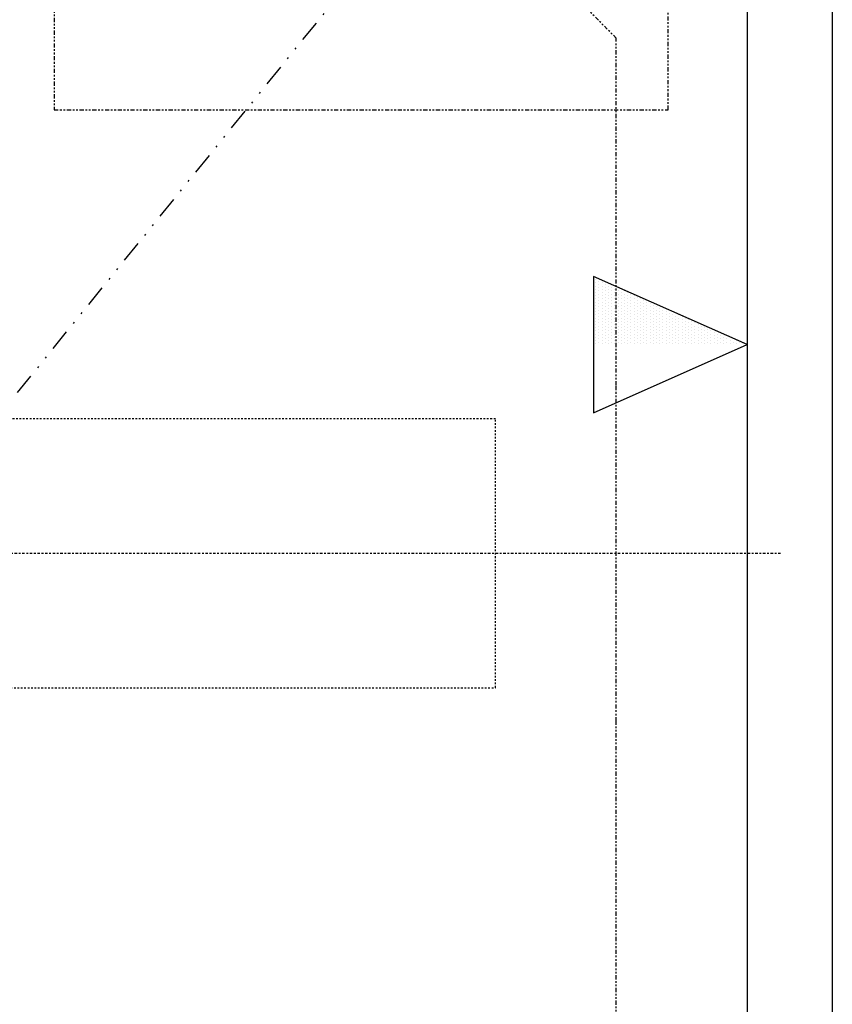
# Model space of a CAD drawing. Units: inches. Extents: x 0 to 827, y 0 to 585.
# Drawn here: x 372 to 419, y 262 to 319 of the extents above; entities that cross this region are included whole.
import ezdxf
from ezdxf.enums import TextEntityAlignment as Align

# ---------------------------------------------------------------- set-up
doc = ezdxf.new("R2010")
doc.units = ezdxf.units.IN
doc.header["$LTSCALE"] = 5
for name, pattern in [('AXES2', [1.125, 0.75, -0.125, 0.125, -0.125]), ('CACHE', [0.375, 0.25, -0.125]), ('DASHED', [0.75, 0.5, -0.25]), ('DIVIDE2', [0.625, 0.25, -0.125, 0, -0.125, 0, -0.125]), ('FANTOME', [2.5, 1.25, -0.25, 0.25, -0.25, 0.25, -0.25])]:
    doc.linetypes.add(name, pattern=pattern)
for name, color, linetype in [('GE-ARCHITECTURAL_ELEMENTS', 8, 'Continuous'), ('GE-CLEARANCE', 83, 'FANTOME'), ('GE-ELEC_EQUIPMENT', 232, 'Continuous'), ('GE-EQUIPMENT_INSERTION', 140, 'Continuous'), ('GE-EQUIPMENT_MOVEMENT', 241, 'CACHE'), ('GE-EQUIPMENT_OUTLINE', 131, 'CACHE'), ('GE-MAIN_AXIS', 83, 'AXES2'), ('NON-GE-EQUIPMENT', 30, 'Continuous')]:
    doc.layers.add(name, color=color, linetype=linetype)
doc.layers.add('GE-DESIGNER_WARNING', color=1, linetype='Continuous', plot=False)
doc.styles.add('GE-TEXT', font='calibri.ttf')

# ---------------------------------------------------------------- blocks, each defined once
blk = doc.blocks.new('gcoutl10')
at = {"layer": 'GE-ELEC_EQUIPMENT', "linetype": 'Continuous'}
h = blk.add_hatch(dxfattribs=at)
h.set_pattern_fill('DOTS', color=256, scale=3)
h.set_pattern_definition([(0, (0, 0), (0.09375, 0.1875), [0, -0.1875])])
h.paths.add_polyline_path([(0, -9), (0, 0), (-4, -9)])
at = {"layer": 'GE-ELEC_EQUIPMENT'}
for p, q in [((0, 0), (-4, -9)), ((4, -9), (0, 0)), ((-4, -9), (4, -9))]:
    blk.add_line(p, q, dxfattribs=at)
blk = doc.blocks.new('*U187')
at = {"layer": 'GE-CLEARANCE'}
blk.add_lwpolyline([(-228.4, 1680.8), (-899.6, 1680.8), (-899.6, 1680.8), (-1812, 766.8), (-1812, 250), (-1812, 250), (-1812, -250), (-1812, -250), (-1812, -766.8), (-899.6, -1680.8), (-899.6, -1680.8), (-899.6, -1680.8), (-228.4, -1680.8)], dxfattribs=at)
at = {"layer": 'GE-EQUIPMENT_MOVEMENT'}
blk.add_line((-1632, 200), (-1632, -200), dxfattribs=at)
blk.add_lwpolyline([(-1632, -200), (547.8, -200), (547.8, 200), (-1632, 200)], close=True, dxfattribs=at)
at = {"layer": 'GE-MAIN_AXIS'}
blk.add_lwpolyline([(-2056.7, 0), (3483.1, 0)], dxfattribs=at)
blk = doc.blocks.new('GE-EUR02254')
at = {"layer": 'GE-CLEARANCE'}
blk.add_lwpolyline([(-190.5, -117.3), (-381, -117.3), (-381, -1031.7), (381, -1031.7), (381, -117.3), (190.5, -117.3)], dxfattribs=at)
at = {"layer": 'GE-DESIGNER_WARNING'}
for points in [[(-381, -1184.1), (381, -1184.1)], [(-381, -1336.5), (381, -1336.5)]]:
    blk.add_lwpolyline(points, dxfattribs=at)
at = {"layer": 'GE-EQUIPMENT_OUTLINE', "color": 31}
blk.add_lwpolyline([(190.5, -117.3), (-190.5, -117.3), (-190.5, 0), (190.5, 0)], close=True, dxfattribs=at)
at = {"layer": 'NON-GE-EQUIPMENT'}
blk.add_lwpolyline([(190.5, -117.3), (190.5, 0), (-190.5, 0), (-190.5, -117.3)], close=True, dxfattribs=at)
at = {"layer": 'GE-DESIGNER_WARNING', "linetype": 'DASHED', "style": 'GE-TEXT'}
for s, p in [('Condition 1', (-344.6, -972.5)), ('Condition 2', (-344.6, -1124.9)), ('Condition 3', (-344.6, -1277.3))]:
    blk.add_text(s, height=76.2, dxfattribs=at).set_placement(p, align=Align.MIDDLE_LEFT)

msp = doc.modelspace()

# ---------------------------------------------------------------- linework, layer by layer
at = {"layer": 'GE-ARCHITECTURAL_ELEMENTS'}
for p, q in [((419.434, 369.99), (419.434, 210.124)), ((414.434, 364.99), (414.434, 215.124))]:
    msp.add_line(p, q, dxfattribs=at)
at = {"layer": 'GE-ELEC_EQUIPMENT', "linetype": 'DIVIDE2'}
msp.add_lwpolyline([(367.494, 292.24), (411.723, 346.929)], dxfattribs=at)

# ---------------------------------------------------------------- block references
at = {"layer": 'GE-EQUIPMENT_INSERTION', "xscale": 0.03937007874015748, "yscale": 0.03937007874015748, "zscale": 0.03937007874015748}
for name, p, rotation in [('*U187', (335.434, 287.99), 180), ('GE-EUR02254', (414.434, 328.99), 270)]:
    msp.add_blockref(name, p, dxfattribs=dict(at, rotation=rotation))
at = {"layer": 'GE-EQUIPMENT_INSERTION', "rotation": 270}
msp.add_blockref('gcoutl10', (414.434, 300.221), dxfattribs=at)

doc.saveas('drawing.dxf')
